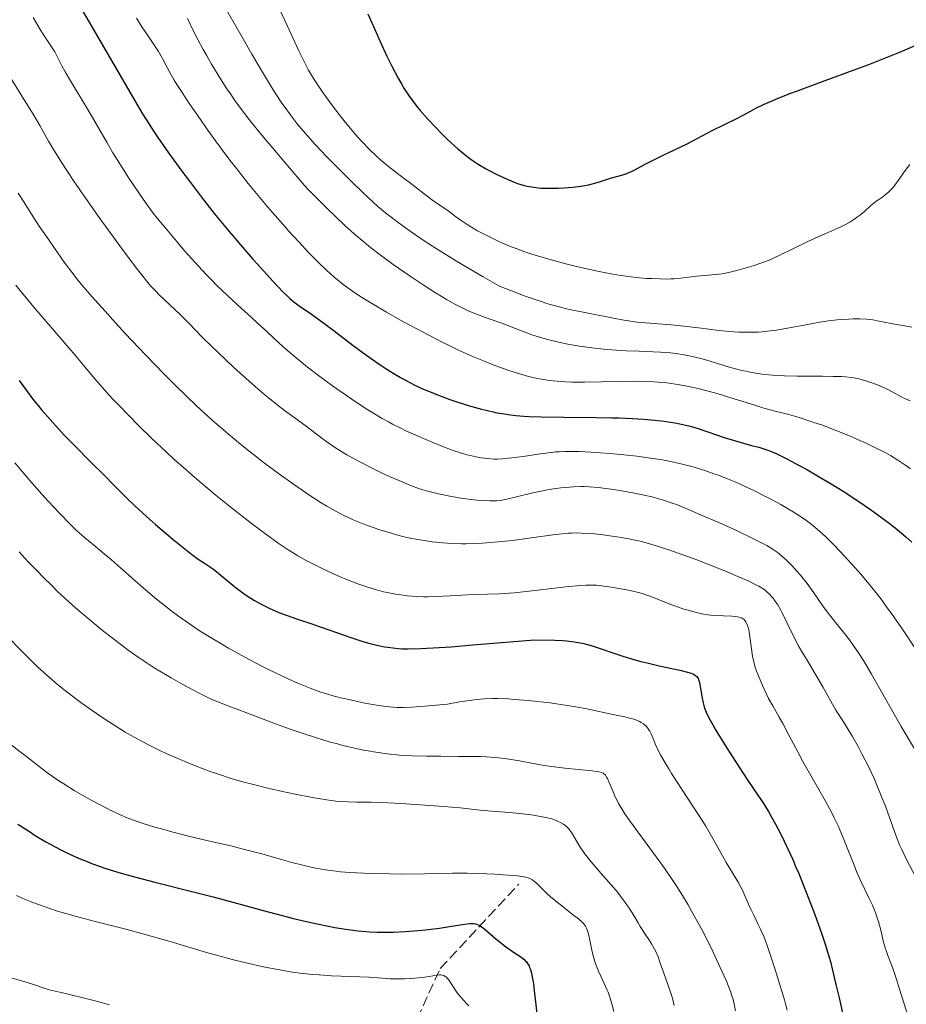
# Model space of a CAD drawing. Units: metres. Extents: x 647686 to 651131, y 4762412 to 4764800.
# Drawn here: x 649395 to 649547, y 4763569 to 4763738 of the extents above; entities that cross this region are included whole.
import ezdxf

# ---------------------------------------------------------------- set-up
doc = ezdxf.new("R2010")
doc.units = ezdxf.units.M
doc.header["$MEASUREMENT"] = 0
doc.linetypes.add('DGN Style 3', pattern=[2.435891, 1.739922, -0.695969])
for name, color, linetype, lineweight in [('Barranco lineal', 142, 'DGN Style 3', 13), ('Curva de nivel directora', 30, 'Continuous', 30), ('Curva de nivel intermedia', 30, 'Continuous', 0)]:
    doc.layers.add(name, color=color, linetype=linetype, lineweight=lineweight)

msp = doc.modelspace()

# ---------------------------------------------------------------- linework, layer by layer
at = {"layer": 'Barranco lineal', "color": 142, "linetype": 'DGN Style 3', "lineweight": 13}
msp.add_polyline3d([(649295.11, 4763378.88, 892.65), (649313.1, 4763390.07, 897.73), (649322.6, 4763400.57, 905), (649336.1, 4763421.57, 915), (649345.6, 4763432.07, 923.95), (649355.6, 4763440.57, 925), (649361.6, 4763448.07, 929.27), (649365.1, 4763459.57, 930), (649370.1, 4763469.07, 933.68), (649376.6, 4763475.07, 935), (649382.6, 4763481.57, 935), (649393.6, 4763498.57, 940), (649405.6, 4763512.57, 945), (649421.1, 4763521.57, 949.3), (649435.6, 4763525.07, 952.05), (649440.6, 4763531.07, 955), (649447.6, 4763545.57, 958.7), (649459.1, 4763557.57, 963.41), (649467.1, 4763575.07, 970.68), (649480.6, 4763589.57, 979.45)], dxfattribs=at)
at = {"layer": 'Curva de nivel directora', "color": 30, "linetype": 'Continuous', "lineweight": 30, "flags": 128}
for points, elevation in [([(649405.39, 4763739.97), (649406.79, 4763737.63), (649414.56, 4763724.25), (649415.95, 4763721.93), (649416.58, 4763720.91), (649417.79, 4763719.03), (649418.61, 4763717.81), (649420.44, 4763715.19), (649422.71, 4763712.06), (649424, 4763710.33), (649426.07, 4763707.6), (649428.27, 4763704.8), (649429.39, 4763703.41), (649430.53, 4763702.03), (649432.78, 4763699.38), (649434.92, 4763696.94), (649436.23, 4763695.48), (649438.42, 4763693.08), (649440.08, 4763691.32), (649440.84, 4763690.57), (649441.26, 4763690.19), (649442.04, 4763689.56), (649443.07, 4763688.82), (649444.99, 4763687.47), (649446.27, 4763686.54), (649448.63, 4763684.77), (649452.16, 4763682.11), (649453.89, 4763680.83), (649456.24, 4763679.16), (649457.67, 4763678.21), (649458.56, 4763677.64), (649460.26, 4763676.62), (649461.89, 4763675.72), (649462.73, 4763675.3), (649464.05, 4763674.68), (649465.53, 4763674.06)], 1025), ([(649454.7, 4763739.08), (649456.09, 4763735.88), (649456.73, 4763734.47), (649457.96, 4763731.83), (649458.8, 4763730.1), (649459.87, 4763728.04), (649460.49, 4763726.95), (649460.88, 4763726.3), (649461.65, 4763725.13), (649462.46, 4763724), (649462.9, 4763723.41), (649463.64, 4763722.5), (649464.97, 4763720.99), (649466.4, 4763719.47), (649467.17, 4763718.68), (649468.37, 4763717.51), (649469.56, 4763716.4), (649470.13, 4763715.89), (649470.69, 4763715.42), (649471.74, 4763714.57), (649472.77, 4763713.82), (649473.47, 4763713.37), (649473.94, 4763713.07), (649474.92, 4763712.5), (649476.51, 4763711.64), (649477.34, 4763711.23), (649478.59, 4763710.66), (649479.81, 4763710.17), (649480.4, 4763709.95), (649481.53, 4763709.61), (649482.07, 4763709.48), (649482.43, 4763709.4), (649483.17, 4763709.28), (649483.92, 4763709.2), (649484.44, 4763709.16), (649485.55, 4763709.12), (649486.78, 4763709.13), (649487.42, 4763709.15), (649488.4, 4763709.2), (649489.88, 4763709.32), (649491.29, 4763709.5), (649491.95, 4763709.61), (649492.57, 4763709.73), (649493.69, 4763710), (649494.68, 4763710.28), (649495.83, 4763710.66), (649496.36, 4763710.83), (649498.51, 4763711.44), (649499.18, 4763711.66), (649499.52, 4763711.8)], 1050), ([(649499.52, 4763711.8), (649499.85, 4763711.95), (649500.55, 4763712.29), (649502.24, 4763713.21), (649503.35, 4763713.79), (649505.4, 4763714.78), (649508.35, 4763716.18), (649509.68, 4763716.82), (649511.28, 4763717.65), (649513, 4763718.59), (649513.85, 4763719.04), (649518.07, 4763721.08), (649519.18, 4763721.67), (649520.55, 4763722.43), (649521.33, 4763722.85), (649522.64, 4763723.49), (649523.49, 4763723.87), (649525.09, 4763724.54), (649527.21, 4763725.38), (649528.5, 4763725.86), (649533.28, 4763727.63), (649538.22, 4763729.45), (649540.76, 4763730.4), (649544.48, 4763731.85), (649546.23, 4763732.56), (649549.52, 4763733.96)], 1050), ([(649394.74, 4763676.07), (649396, 4763674.37), (649397.3, 4763672.68), (649397.98, 4763671.85), (649398.66, 4763671.02), (649400.07, 4763669.39), (649401.52, 4763667.79), (649402.51, 4763666.72), (649404.54, 4763664.62), (649406.84, 4763662.29), (649409.63, 4763659.52), (649410.76, 4763658.39), (649413.18, 4763655.91), (649414.62, 4763654.55), (649416.65, 4763652.72), (649418.21, 4763651.36), (649421.23, 4763648.78), (649423.49, 4763646.92), (649424.37, 4763646.23), (649425.51, 4763645.4), (649426.58, 4763644.69), (649427.98, 4763643.77), (649428.7, 4763643.24), (649429.83, 4763642.32), (649431.46, 4763640.95), (649432.32, 4763640.26), (649432.76, 4763639.93), (649433.66, 4763639.28), (649434.58, 4763638.68), (649435.2, 4763638.29), (649436.44, 4763637.59), (649437.81, 4763636.9), (649438.74, 4763636.49), (649439.4, 4763636.22), (649440.8, 4763635.69), (649442.56, 4763635.09), (649445.07, 4763634.27), (649446.32, 4763633.84), (649448.13, 4763633.2), (649450.58, 4763632.33), (649451.9, 4763631.87), (649453.84, 4763631.26), (649454.87, 4763630.97)], 1000), ([(649465.53, 4763674.06), (649466.34, 4763673.73), (649468.78, 4763672.83), (649470.11, 4763672.38), (649472.16, 4763671.73), (649474.22, 4763671.16), (649475.23, 4763670.91), (649476.21, 4763670.69), (649476.86, 4763670.56), (649478.14, 4763670.34), (649478.78, 4763670.25), (649480.09, 4763670.1), (649481.46, 4763669.98), (649482.41, 4763669.92), (649484.46, 4763669.84), (649488.38, 4763669.78), (649493.94, 4763669.74), (649496.58, 4763669.7), (649497.81, 4763669.67), (649500.08, 4763669.57), (649502.12, 4763669.44), (649503.37, 4763669.34), (649505.6, 4763669.09), (649506.36, 4763668.98), (649507.77, 4763668.75), (649509.05, 4763668.5), (649509.84, 4763668.31), (649511.27, 4763667.92), (649512.74, 4763667.41), (649514.75, 4763666.68), (649515.9, 4763666.29), (649517.88, 4763665.7), (649520.62, 4763664.95), (649521.84, 4763664.61), (649523.21, 4763664.19), (649523.84, 4763663.96), (649524.84, 4763663.54), (649525.4, 4763663.28), (649526.7, 4763662.63), (649528.93, 4763661.43), (649530.21, 4763660.72), (649532.24, 4763659.55), (649534.32, 4763658.32), (649535.34, 4763657.69), (649536.33, 4763657.07), (649538.21, 4763655.85), (649539.95, 4763654.68), (649541.03, 4763653.93), (649542.94, 4763652.55), (649544.69, 4763651.23), (649545.65, 4763650.47), (649547.12, 4763649.25), (649548.14, 4763648.33)], 1025), ([(649454.87, 4763630.97), (649456.46, 4763630.58), (649457.55, 4763630.36), (649458.11, 4763630.26), (649458.94, 4763630.14), (649459.97, 4763630.03), (649460.55, 4763630), (649461.61, 4763629.98), (649463.77, 4763630.04), (649466.92, 4763630.22), (649468.97, 4763630.36), (649472.74, 4763630.65), (649483.34, 4763631.52), (649486.83, 4763631.46), (649488.15, 4763631.4), (649488.89, 4763631.35), (649490.15, 4763631.22), (649491.18, 4763631.04), (649491.8, 4763630.9), (649493.04, 4763630.54), (649498.48, 4763628.75), (649500.56, 4763628.12), (649501.61, 4763627.83), (649502.67, 4763627.56), (649504.72, 4763627.08), (649508.27, 4763626.31), (649509.59, 4763625.99), (649510.24, 4763625.79), (649510.5, 4763625.68), (649510.82, 4763625.53), (649510.99, 4763625.42), (649511.26, 4763625.18), (649511.43, 4763624.91), (649511.52, 4763624.7), (649511.64, 4763624.22), (649511.83, 4763623.18), (649512.11, 4763621.54), (649512.29, 4763620.72), (649512.48, 4763620.02), (649512.6, 4763619.67), (649512.81, 4763619.11), (649513.27, 4763618.14), (649513.93, 4763616.92), (649514.36, 4763616.19), (649516.02, 4763613.48), (649517.31, 4763611.44), (649519.87, 4763607.52), (649520.95, 4763605.92), (649522.18, 4763604.08), (649522.75, 4763603.22), (649523.57, 4763601.91), (649523.98, 4763601.21), (649524.74, 4763599.85), (649525.14, 4763599.11), (649525.74, 4763597.93), (649526.69, 4763595.97), (649527.68, 4763593.79), (649528.19, 4763592.61), (649528.72, 4763591.37), (649529.77, 4763588.77), (649530.8, 4763586.11), (649531.46, 4763584.37), (649532.61, 4763581.16), (649533.31, 4763579.08), (649533.61, 4763578.12), (649534.15, 4763576.27), (649534.48, 4763575.03), (649535.12, 4763572.34), (649535.64, 4763570.02), (649536.39, 4763566.65)], 1000), ([(649394.5, 4763599.87), (649396.51, 4763598.58), (649397.52, 4763597.94), (649399.33, 4763596.86), (649400.93, 4763595.96), (649401.94, 4763595.44), (649402.6, 4763595.11), (649403.95, 4763594.48), (649405.38, 4763593.86), (649406.15, 4763593.55), (649407.38, 4763593.07), (649409.47, 4763592.33), (649411.91, 4763591.56), (649413.3, 4763591.16), (649414.8, 4763590.75), (649418.06, 4763589.9), (649424.91, 4763588.19), (649428.08, 4763587.4), (649432.13, 4763586.32), (649436.68, 4763585.05), (649438.86, 4763584.46), (649441.88, 4763583.69), (649443.41, 4763583.32), (649445.7, 4763582.8), (649447.93, 4763582.34), (649449.01, 4763582.14), (649450.84, 4763581.83), (649451.72, 4763581.71), (649453.03, 4763581.55), (649454.32, 4763581.43), (649454.97, 4763581.39), (649456.28, 4763581.33), (649456.95, 4763581.32), (649457.97, 4763581.32), (649459.01, 4763581.34), (649461.15, 4763581.44), (649463.25, 4763581.61), (649464.59, 4763581.74), (649466.98, 4763582.02), (649469.05, 4763582.32), (649470.96, 4763582.64), (649471.67, 4763582.74), (649472.22, 4763582.79), (649472.47, 4763582.8), (649472.82, 4763582.79), (649473.16, 4763582.74), (649473.32, 4763582.69), (649473.65, 4763582.58), (649473.81, 4763582.5), (649474.06, 4763582.36), (649474.32, 4763582.2), (649474.86, 4763581.78), (649476.68, 4763580.17), (649477.69, 4763579.34), (649478.38, 4763578.82), (649478.84, 4763578.49), (649479.73, 4763577.88), (649480.94, 4763577.09), (649481.47, 4763576.67), (649481.78, 4763576.36), (649481.93, 4763576.19), (649482.13, 4763575.92), (649482.37, 4763575.51), (649482.47, 4763575.27), (649482.62, 4763574.88), (649482.8, 4763574.25), (649482.88, 4763573.89), (649483.04, 4763573.05), (649483.14, 4763572.39), (649483.34, 4763570.8)], 975), ([(649483.34, 4763570.8), (649483.7, 4763567.34)], 975)]:
    msp.add_lwpolyline(points, dxfattribs=dict(at, elevation=elevation))
at = {"layer": 'Curva de nivel intermedia', "color": 30, "linetype": 'Continuous', "lineweight": 0, "flags": 128}
for points, elevation in [([(649438.55, 4763741.89), (649440.49, 4763737.83), (649442.83, 4763732.73), (649443.59, 4763731.14), (649443.95, 4763730.42), (649444.49, 4763729.42), (649445.32, 4763727.98), (649445.78, 4763727.27), (649446.8, 4763725.76), (649448.44, 4763723.48), (649449.36, 4763722.28), (649450.79, 4763720.46), (649452.24, 4763718.72), (649452.95, 4763717.91), (649453.63, 4763717.16), (649454.94, 4763715.8), (649456.14, 4763714.64), (649456.89, 4763713.97), (649458.22, 4763712.84), (649459.49, 4763711.86), (649461, 4763710.75), (649461.79, 4763710.18), (649465.64, 4763707.21), (649468.46, 4763705.23), (649469.71, 4763704.27), (649470.53, 4763703.69), (649471.58, 4763702.99), (649472.21, 4763702.6), (649473.54, 4763701.82), (649474.3, 4763701.41), (649475.56, 4763700.75), (649476.96, 4763700.08), (649477.7, 4763699.74), (649479.3, 4763699.07), (649480.14, 4763698.74), (649481.47, 4763698.25), (649482.86, 4763697.79), (649483.81, 4763697.48), (649485.76, 4763696.91), (649488.68, 4763696.14), (649490.54, 4763695.68), (649493.87, 4763694.93), (649496.7, 4763694.36), (649498.18, 4763694.11), (649499.06, 4763693.99), (649500.76, 4763693.8), (649502.56, 4763693.64), (649503.48, 4763693.59), (649504.85, 4763693.53), (649506.15, 4763693.52), (649506.76, 4763693.53), (649507.34, 4763693.56), (649508.41, 4763693.66), (649510.29, 4763693.91), (649511.17, 4763694.02), (649512.5, 4763694.13), (649513.77, 4763694.22), (649514.44, 4763694.29), (649515.54, 4763694.44), (649516.13, 4763694.55), (649517.37, 4763694.82), (649518.65, 4763695.14), (649519.49, 4763695.38), (649521.08, 4763695.86), (649522.64, 4763696.41), (649523.62, 4763696.79), (649524.29, 4763697.07), (649525.72, 4763697.73), (649527.6, 4763698.65), (649530.27, 4763699.96), (649531.54, 4763700.56), (649535.94, 4763702.5)], 1045), ([(649429.6, 4763741.13), (649433.05, 4763735.08), (649434.75, 4763732.15), (649437.08, 4763728.21), (649438.42, 4763726.03), (649439.03, 4763725.07), (649439.9, 4763723.76), (649440.44, 4763722.97), (649441.49, 4763721.53), (649442.52, 4763720.21), (649443.22, 4763719.37), (649444.72, 4763717.67), (649445.64, 4763716.65), (649447.64, 4763714.52), (649449.04, 4763713.08), (649451.84, 4763710.26), (649453.8, 4763708.36), (649455.57, 4763706.73), (649456.4, 4763706), (649458.02, 4763704.65), (649459.12, 4763703.78), (649459.89, 4763703.21), (649461.54, 4763702.02), (649463.44, 4763700.71), (649464.53, 4763699.98), (649466.4, 4763698.77), (649469.92, 4763696.6), (649474.51, 4763693.89), (649477.29, 4763692.28), (649480.1, 4763691.2), (649481.73, 4763690.6), (649484.48, 4763689.65), (649485.62, 4763689.28), (649487.53, 4763688.72), (649489.05, 4763688.34), (649489.9, 4763688.16), (649491.4, 4763687.88), (649498.04, 4763686.57), (649499.83, 4763686.28), (649500.94, 4763686.13), (649501.66, 4763686.05), (649503.11, 4763685.92), (649506.76, 4763685.66), (649508.96, 4763685.45), (649511.49, 4763685.13), (649515.07, 4763684.68), (649516.81, 4763684.5), (649518.45, 4763684.4), (649519.24, 4763684.37), (649520.77, 4763684.37), (649521.78, 4763684.42), (649522.45, 4763684.46), (649523.8, 4763684.6), (649524.57, 4763684.7), (649526.13, 4763684.95), (649527.68, 4763685.23), (649529.66, 4763685.61), (649530.59, 4763685.79), (649532.29, 4763686.09), (649533.08, 4763686.21), (649534.22, 4763686.37), (649535.87, 4763686.54), (649537.35, 4763686.64), (649538.1, 4763686.67), (649539.22, 4763686.66), (649540.34, 4763686.61), (649540.89, 4763686.56), (649541.44, 4763686.49), (649542.53, 4763686.31), (649545.45, 4763685.71), (649546.65, 4763685.51), (649548.16, 4763685.28)], 1040), ([(649397.18, 4763738.43), (649398.37, 4763736.38), (649399.39, 4763734.8), (649400.45, 4763733.22), (649400.87, 4763732.57), (649401.37, 4763731.63), (649402.11, 4763730.13), (649402.64, 4763729.14), (649403.74, 4763727.26), (649405.58, 4763724.23), (649406.55, 4763722.62), (649407.97, 4763720.18), (649409.87, 4763716.9), (649410.87, 4763715.23), (649412.44, 4763712.67), (649413.51, 4763711.01), (649414.21, 4763709.94), (649415.53, 4763707.97), (649416.89, 4763706.07), (649417.81, 4763704.85), (649418.48, 4763704), (649420.06, 4763702.06), (649422.06, 4763699.69), (649423.18, 4763698.38), (649424.98, 4763696.36), (649426.85, 4763694.34), (649427.78, 4763693.37), (649428.71, 4763692.43), (649430.54, 4763690.67), (649432.33, 4763689.02), (649434.61, 4763686.96), (649435.71, 4763685.96), (649437.31, 4763684.49), (649439.44, 4763682.52), (649440.55, 4763681.52), (649442.33, 4763679.99), (649443.28, 4763679.21), (649444.29, 4763678.4), (649446.42, 4763676.77), (649448.62, 4763675.15), (649450.08, 4763674.12), (649452.83, 4763672.24), (649454.66, 4763671.05), (649455.52, 4763670.52), (649457.14, 4763669.56), (649458.2, 4763668.97), (649458.91, 4763668.6), (649460.35, 4763667.88), (649461.2, 4763667.47), (649462.93, 4763666.68), (649464.65, 4763665.93), (649465.74, 4763665.47), (649467.68, 4763664.68), (649469.35, 4763664.05), (649470.24, 4763663.75), (649470.76, 4763663.58), (649471.76, 4763663.31), (649472.79, 4763663.07), (649473.31, 4763662.96), (649474.12, 4763662.82), (649475.32, 4763662.67), (649476.38, 4763662.6), (649476.94, 4763662.6), (649477.83, 4763662.63), (649478.85, 4763662.72), (649479.42, 4763662.79), (649481.36, 4763663.06), (649484.26, 4763663.5), (649485.7, 4763663.68), (649486.95, 4763663.81), (649487.57, 4763663.85), (649488.54, 4763663.89), (649490.12, 4763663.9), (649491, 4763663.88), (649493.02, 4763663.79), (649496.29, 4763663.55), (649498.1, 4763663.38), (649500.89, 4763663.07), (649503.64, 4763662.7), (649504.95, 4763662.49), (649506.19, 4763662.26), (649506.98, 4763662.1), (649508.48, 4763661.76), (649510.55, 4763661.23), (649511.81, 4763660.85), (649512.61, 4763660.6), (649514.12, 4763660.08)], 1020), ([(649414.92, 4763738.34), (649415.86, 4763736.82), (649416.86, 4763735.34), (649418.14, 4763733.49), (649418.69, 4763732.63), (649419.38, 4763731.43), (649420.21, 4763729.85), (649420.67, 4763728.99), (649421.41, 4763727.7), (649421.86, 4763726.96), (649422.65, 4763725.71), (649424.17, 4763723.42), (649425.9, 4763720.91), (649426.89, 4763719.51), (649428.52, 4763717.26), (649430.28, 4763714.88), (649431.2, 4763713.66), (649432.16, 4763712.43), (649434.12, 4763709.96), (649436.12, 4763707.52), (649437.45, 4763705.93), (649440.05, 4763702.92), (649440.99, 4763701.86), (649442.79, 4763699.89), (649444.49, 4763698.09), (649445.57, 4763696.99), (649446.26, 4763696.31), (649447.57, 4763695.04), (649448.82, 4763693.91), (649449.44, 4763693.38), (649450.41, 4763692.6), (649451.47, 4763691.82), (649452.04, 4763691.41), (649453.31, 4763690.57), (649454.02, 4763690.12), (649455.18, 4763689.41), (649457.89, 4763687.82), (649460.6, 4763686.3), (649462.02, 4763685.52), (649464.18, 4763684.37), (649467.35, 4763682.74), (649468.86, 4763682), (649470.27, 4763681.32), (649472.85, 4763680.16), (649475.12, 4763679.21), (649476.48, 4763678.68), (649478.89, 4763677.82), (649480.95, 4763677.16), (649481.89, 4763676.89), (649483.23, 4763676.55), (649484.53, 4763676.29), (649485.19, 4763676.18), (649485.85, 4763676.09), (649487.23, 4763675.95), (649488.69, 4763675.86), (649489.73, 4763675.82), (649491.97, 4763675.8), (649494.79, 4763675.85), (649498.69, 4763675.93), (649500.54, 4763675.95), (649502.78, 4763675.91), (649503.82, 4763675.87), (649505.33, 4763675.75), (649506.07, 4763675.67), (649507.55, 4763675.48), (649508.31, 4763675.35), (649509.84, 4763675.06)], 1030), ([(649423.68, 4763738.29), (649424.66, 4763736.2), (649425.44, 4763734.67), (649426.37, 4763732.95), (649426.92, 4763731.98), (649427.83, 4763730.41), (649429.36, 4763727.9), (649430.47, 4763726.18), (649431.05, 4763725.32), (649431.94, 4763724.04), (649432.85, 4763722.79), (649433.46, 4763721.98), (649434.68, 4763720.4), (649436.47, 4763718.21), (649439.59, 4763714.52), (649442.79, 4763710.73), (649443.81, 4763709.58), (649444.37, 4763708.97), (649444.99, 4763708.32), (649446.36, 4763706.93), (649447.85, 4763705.47), (649448.86, 4763704.49), (649450.86, 4763702.62), (649452.74, 4763700.94), (649453.67, 4763700.15), (649455.14, 4763698.95), (649456.79, 4763697.68), (649457.71, 4763697), (649459.04, 4763696.04), (649461.96, 4763694.01), (649464.19, 4763692.52), (649466.31, 4763691.16), (649467.28, 4763690.56), (649468.17, 4763690.03), (649469.74, 4763689.15), (649471.11, 4763688.46), (649471.94, 4763688.08), (649473.53, 4763687.43), (649475.35, 4763686.76), (649477.68, 4763685.93), (649478.71, 4763685.56), (649480.04, 4763685.03), (649481.8, 4763684.33), (649482.85, 4763683.96), (649484.57, 4763683.42), (649485.57, 4763683.14), (649487.23, 4763682.73), (649489.06, 4763682.34), (649490.04, 4763682.17), (649491.06, 4763682), (649493.15, 4763681.72), (649495.25, 4763681.48), (649496.6, 4763681.36), (649499.05, 4763681.19), (649501.28, 4763681.1), (649503.73, 4763681.03), (649504.94, 4763680.98), (649506.67, 4763680.82), (649507.59, 4763680.71), (649509.01, 4763680.5), (649510.45, 4763680.22), (649511.17, 4763680.05), (649511.89, 4763679.87), (649513.31, 4763679.46), (649516.18, 4763678.58), (649517.63, 4763678.16), (649518.95, 4763677.82), (649519.63, 4763677.67), (649520.68, 4763677.46), (649522.36, 4763677.19), (649523.57, 4763677.05), (649524.21, 4763677), (649525.2, 4763676.93), (649526.26, 4763676.88), (649528.47, 4763676.82), (649532.8, 4763676.81), (649534.65, 4763676.79), (649536.14, 4763676.75), (649536.76, 4763676.71), (649537.84, 4763676.6), (649538.46, 4763676.5), (649538.86, 4763676.42), (649539.63, 4763676.23), (649540.23, 4763676.05), (649541.46, 4763675.64), (649542.38, 4763675.29), (649543.27, 4763674.91), (649543.69, 4763674.71), (649544.87, 4763674.09), (649546.34, 4763673.29), (649547.09, 4763672.93), (649547.85, 4763672.6)], 1035), ([(649393.22, 4763728.2), (649395.9, 4763723.86), (649397.14, 4763721.82), (649398.28, 4763719.87), (649399.82, 4763717.2), (649400.68, 4763715.75), (649402.18, 4763713.34), (649403.06, 4763711.98), (649404.03, 4763710.52), (649406.21, 4763707.37), (649408.52, 4763704.11), (649410.05, 4763701.99), (649412.81, 4763698.22), (649414.93, 4763695.39), (649415.77, 4763694.29), (649416.86, 4763692.95), (649417.35, 4763692.38), (649418.28, 4763691.36), (649418.74, 4763690.89), (649419.68, 4763689.98), (649421.57, 4763688.24), (649422.5, 4763687.35), (649423.91, 4763685.92), (649426.22, 4763683.54), (649427.74, 4763682.03), (649430.25, 4763679.63), (649431.63, 4763678.34), (649433.74, 4763676.42), (649435.75, 4763674.64), (649436.68, 4763673.85), (649437.53, 4763673.14), (649439.03, 4763671.94), (649440.33, 4763670.96), (649442.6, 4763669.32), (649444.28, 4763668.07), (649446.53, 4763666.37), (649447.64, 4763665.56), (649449.1, 4763664.54), (649449.86, 4763664.05), (649451.06, 4763663.31), (649452.41, 4763662.55), (649453.16, 4763662.16), (649455.65, 4763660.91), (649457.39, 4763660.08), (649458.52, 4763659.56), (649460.55, 4763658.66), (649462.3, 4763657.93), (649463.27, 4763657.58), (649463.89, 4763657.38), (649465.22, 4763657.02), (649466.81, 4763656.63), (649467.69, 4763656.44), (649469.05, 4763656.16), (649471.07, 4763655.81)], 1015), ([(649535.94, 4763702.5), (649536.99, 4763703.03), (649537.48, 4763703.31), (649538.18, 4763703.74), (649538.83, 4763704.19), (649539.14, 4763704.43), (649540.01, 4763705.15), (649541.12, 4763706.13), (649541.7, 4763706.6), (649542.31, 4763707.05), (649543.15, 4763707.65), (649543.58, 4763707.98), (649544.21, 4763708.52), (649544.52, 4763708.82), (649544.81, 4763709.15), (649545.38, 4763709.87), (649546.99, 4763712.17), (649547.79, 4763713.21)], 1045), ([(649394.59, 4763708.29), (649395.54, 4763706.77), (649396.46, 4763705.32), (649398.21, 4763702.62), (649399.83, 4763700.23), (649400.81, 4763698.82), (649402.51, 4763696.44), (649403.85, 4763694.63), (649404.46, 4763693.83), (649405.43, 4763692.64), (649407.26, 4763690.52), (649409.51, 4763688), (649410.83, 4763686.53), (649413, 4763684.17), (649416.51, 4763680.44), (649419.71, 4763677.14), (649421.32, 4763675.53), (649423.72, 4763673.19), (649426.08, 4763670.96), (649427.25, 4763669.9), (649428.4, 4763668.87), (649430.65, 4763666.93), (649432.82, 4763665.12), (649434.22, 4763663.99), (649436.91, 4763661.9), (649439.74, 4763659.81), (649441.5, 4763658.56), (649442.62, 4763657.78), (649444.73, 4763656.35), (649446.68, 4763655.08), (649447.63, 4763654.5), (649449.07, 4763653.68), (649450.56, 4763652.9), (649451.35, 4763652.53), (649452.17, 4763652.17), (649453.88, 4763651.48), (649455.61, 4763650.84), (649456.75, 4763650.45), (649458.89, 4763649.78), (649459.61, 4763649.58), (649460.94, 4763649.23), (649462.15, 4763648.96), (649462.9, 4763648.81), (649464.34, 4763648.58), (649465.74, 4763648.38), (649466.45, 4763648.3), (649467.53, 4763648.2), (649469.18, 4763648.09), (649470.74, 4763648.04), (649471.57, 4763648.04), (649472.9, 4763648.06), (649474.35, 4763648.13), (649475.14, 4763648.18), (649477.72, 4763648.42), (649479.56, 4763648.62), (649480.79, 4763648.78), (649483.19, 4763649.1), (649486.49, 4763649.58), (649488.08, 4763649.76), (649489.15, 4763649.84), (649489.69, 4763649.87), (649490.51, 4763649.89), (649491.35, 4763649.88), (649493.07, 4763649.78), (649494.77, 4763649.62), (649495.87, 4763649.48), (649497.87, 4763649.19), (649499.55, 4763648.89), (649500.32, 4763648.73), (649501.45, 4763648.46), (649503.3, 4763647.96), (649505.28, 4763647.36), (649506.39, 4763646.99), (649508.2, 4763646.38), (649511.2, 4763645.29)], 1010), ([(649394.2, 4763692.44), (649395.13, 4763691.28), (649397.27, 4763688.71), (649404.01, 4763680.86), (649405.74, 4763678.8), (649407.7, 4763676.46), (649408.65, 4763675.36), (649410.17, 4763673.65), (649411.02, 4763672.73), (649411.86, 4763671.85), (649413.7, 4763669.95), (649415.21, 4763668.43), (649417.61, 4763666.09), (649420.07, 4763663.76), (649421.3, 4763662.63), (649422.51, 4763661.53), (649424.87, 4763659.46), (649427.16, 4763657.52), (649428.63, 4763656.31)], 1005), ([(649509.84, 4763675.06), (649511.44, 4763674.7), (649512.54, 4763674.42), (649514.85, 4763673.79), (649517.6, 4763672.95), (649521.16, 4763671.83), (649522.72, 4763671.36), (649524.68, 4763670.83), (649526.99, 4763670.23), (649528.23, 4763669.89), (649529.14, 4763669.61), (649531.16, 4763668.95), (649532.78, 4763668.39), (649535.27, 4763667.45), (649537.7, 4763666.47), (649539.23, 4763665.8), (649540.21, 4763665.36), (649542.03, 4763664.49), (649543.66, 4763663.64), (649544.46, 4763663.19), (649545.72, 4763662.41), (649547.14, 4763661.47), (649547.94, 4763660.91)], 1030), ([(649394.02, 4763661.93), (649396.94, 4763658.52), (649398.68, 4763656.54), (649399.75, 4763655.35), (649401.67, 4763653.27), (649403.5, 4763651.4), (649404.55, 4763650.39), (649405.18, 4763649.81), (649406.33, 4763648.81), (649407.51, 4763647.85), (649409.36, 4763646.33), (649410.61, 4763645.26), (649412.17, 4763643.89), (649414.64, 4763641.71), (649415.99, 4763640.54), (649418.08, 4763638.77), (649419.14, 4763637.9), (649421.03, 4763636.43), (649421.98, 4763635.72), (649423.43, 4763634.68), (649424.92, 4763633.66), (649425.69, 4763633.16), (649426.87, 4763632.41), (649429.39, 4763630.89), (649430.73, 4763630.12), (649433.53, 4763628.57), (649436.37, 4763627.09), (649437.61, 4763626.46), (649439.98, 4763625.3), (649441.62, 4763624.54), (649442.75, 4763624.05), (649444.78, 4763623.22), (649446.59, 4763622.56), (649447.73, 4763622.2), (649448.48, 4763621.99), (649449.99, 4763621.59), (649450.87, 4763621.38), (649452.67, 4763620.98), (649453.87, 4763620.73), (649456.18, 4763620.32), (649457.75, 4763620.08), (649459.03, 4763619.94), (649459.69, 4763619.9), (649460.81, 4763619.89), (649462.2, 4763619.95), (649463.03, 4763620), (649464.49, 4763620.12), (649468.37, 4763620.51), (649470.4, 4763620.87), (649471.3, 4763621.01), (649472.55, 4763621.18), (649473.32, 4763621.27), (649474.74, 4763621.39), (649476.08, 4763621.44), (649476.96, 4763621.44), (649478.77, 4763621.38), (649479.87, 4763621.31), (649482.21, 4763621.12), (649483.84, 4763620.96), (649486.01, 4763620.7), (649487.07, 4763620.56), (649489.35, 4763620.22), (649490.4, 4763620.05), (649492.33, 4763619.68), (649497.07, 4763618.66), (649498.84, 4763618.29), (649499.65, 4763618.1), (649500.39, 4763617.9), (649500.74, 4763617.78), (649501.38, 4763617.52), (649501.67, 4763617.36), (649502.06, 4763617.1), (649502.41, 4763616.8), (649502.62, 4763616.58), (649502.98, 4763616.1), (649503.14, 4763615.84), (649503.42, 4763615.29), (649503.67, 4763614.72), (649504.13, 4763613.56), (649504.64, 4763612.4), (649504.96, 4763611.77), (649505.57, 4763610.69), (649506.37, 4763609.36), (649506.87, 4763608.58), (649508.71, 4763605.74), (649511.48, 4763601.49), (649512.74, 4763599.5), (649513.28, 4763598.6), (649514.21, 4763597.01), (649515.64, 4763594.41), (649516.26, 4763593.3), (649517.17, 4763591.78), (649518.29, 4763589.93), (649518.77, 4763589.07), (649518.98, 4763588.66), (649519.37, 4763587.83)], 995), ([(649514.12, 4763660.08), (649514.92, 4763659.8), (649516.45, 4763659.21), (649517.92, 4763658.6), (649518.89, 4763658.17), (649520.88, 4763657.24), (649523, 4763656.18), (649524.06, 4763655.63), (649525.63, 4763654.78), (649527.1, 4763653.95), (649527.78, 4763653.54), (649528.41, 4763653.15), (649529.54, 4763652.39), (649530.54, 4763651.66), (649531.15, 4763651.18), (649532.28, 4763650.22), (649533.39, 4763649.21), (649533.96, 4763648.65), (649534.89, 4763647.72), (649536.55, 4763645.98), (649538.36, 4763643.99), (649539.39, 4763642.82), (649541.06, 4763640.82), (649542.25, 4763639.31), (649542.87, 4763638.51), (649543.82, 4763637.23), (649544.8, 4763635.88), (649546.77, 4763633.02), (649548.68, 4763630.15)], 1020), ([(649471.07, 4763655.81), (649472.9, 4763655.59), (649473.96, 4763655.49), (649475.66, 4763655.4), (649476.46, 4763655.39), (649476.82, 4763655.4), (649477.39, 4763655.47), (649478.53, 4763655.7), (649480.21, 4763656.12), (649483.01, 4763656.79), (649484.47, 4763657.1), (649485.18, 4763657.24), (649486.55, 4763657.47), (649487.82, 4763657.64), (649488.62, 4763657.72), (649490.04, 4763657.84), (649491.25, 4763657.88), (649491.82, 4763657.88), (649492.7, 4763657.84), (649494.23, 4763657.69), (649496.88, 4763657.34), (649498.34, 4763657.11), (649500.48, 4763656.74), (649502.38, 4763656.35), (649503.53, 4763656.08), (649504.25, 4763655.89), (649505.63, 4763655.49), (649506.99, 4763655.03), (649507.72, 4763654.76), (649508.97, 4763654.26), (649511.35, 4763653.26), (649515.62, 4763651.38), (649517.89, 4763650.35), (649520.96, 4763648.9), (649522.54, 4763648.1), (649523.21, 4763647.73), (649524.34, 4763647.05), (649524.99, 4763646.59), (649525.4, 4763646.28), (649526.18, 4763645.62), (649526.63, 4763645.21), (649527.52, 4763644.31), (649528.42, 4763643.33), (649529.01, 4763642.64), (649530.14, 4763641.22), (649531.32, 4763639.6), (649532.83, 4763637.44), (649533.61, 4763636.36), (649534.86, 4763634.75), (649536.58, 4763632.6), (649537.42, 4763631.52), (649538.47, 4763630.07), (649539, 4763629.28), (649539.82, 4763627.99), (649541.24, 4763625.62), (649546.33, 4763616.64), (649548.94, 4763612.22)], 1015), ([(649428.63, 4763656.31), (649431.46, 4763654.04), (649434.42, 4763651.74), (649436.22, 4763650.38), (649437.33, 4763649.56), (649439.27, 4763648.16), (649441, 4763646.98), (649442, 4763646.35), (649442.66, 4763645.96), (649444.08, 4763645.17), (649445.78, 4763644.3), (649446.73, 4763643.83), (649448.27, 4763643.1), (649449.91, 4763642.38), (649450.77, 4763642.02), (649452.33, 4763641.41), (649453.13, 4763641.11), (649454.34, 4763640.7), (649456.17, 4763640.14), (649457.38, 4763639.81), (649457.98, 4763639.67), (649458.88, 4763639.48), (649459.76, 4763639.33), (649460.34, 4763639.24), (649461.48, 4763639.11), (649463.16, 4763638.99), (649464.26, 4763638.95), (649464.99, 4763638.95), (649466.42, 4763638.97), (649468.8, 4763639.07), (649471.8, 4763639.26), (649473.2, 4763639.33), (649477.28, 4763639.46), (649478.89, 4763639.55), (649479.8, 4763639.62), (649482.91, 4763639.95), (649487.29, 4763640.47), (649489.22, 4763640.69), (649491.28, 4763640.88), (649492.15, 4763640.93), (649493.36, 4763640.93), (649493.96, 4763640.9), (649495.23, 4763640.78), (649496.17, 4763640.66), (649498.19, 4763640.32), (649499.73, 4763640.01), (649501.17, 4763639.66), (649501.83, 4763639.48), (649502.43, 4763639.29), (649503.5, 4763638.91), (649506.3, 4763637.76), (649507.89, 4763637.19), (649509, 4763636.83), (649509.73, 4763636.62), (649511.08, 4763636.25), (649512.37, 4763635.96), (649513.12, 4763635.83), (649513.6, 4763635.77), (649514.59, 4763635.69), (649515.77, 4763635.65), (649517.29, 4763635.59), (649517.93, 4763635.54), (649518.2, 4763635.5), (649518.64, 4763635.4), (649518.98, 4763635.26), (649519.17, 4763635.14), (649519.27, 4763635.06), (649519.46, 4763634.86), (649519.63, 4763634.63), (649519.71, 4763634.49), (649519.82, 4763634.26), (649519.98, 4763633.82), (649520.12, 4763633.25), (649520.19, 4763632.9), (649520.8, 4763628.75), (649521.06, 4763627.54), (649521.26, 4763626.81), (649521.42, 4763626.33), (649521.78, 4763625.35), (649522.48, 4763623.69), (649522.88, 4763622.81), (649523.54, 4763621.48), (649524.26, 4763620.17), (649525.35, 4763618.26), (649525.97, 4763617.14), (649527.02, 4763615.16), (649528.6, 4763612.16), (649529.45, 4763610.61), (649533.31, 4763603.83), (649534.33, 4763601.92), (649534.8, 4763600.98), (649535.47, 4763599.59), (649536.09, 4763598.22), (649536.38, 4763597.54), (649537.18, 4763595.53), (649538.16, 4763592.97), (649538.65, 4763591.76), (649539.4, 4763590.08), (649540.85, 4763587.12), (649541.39, 4763585.95), (649541.64, 4763585.38)], 1005), ([(649394.75, 4763646.67), (649396.33, 4763644.95), (649397.95, 4763643.25), (649398.78, 4763642.4), (649400.46, 4763640.73), (649401.31, 4763639.91), (649402.61, 4763638.69), (649403.92, 4763637.51), (649404.79, 4763636.74), (649406.54, 4763635.24), (649409.1, 4763633.16), (649410.73, 4763631.88), (649411.76, 4763631.09), (649413.68, 4763629.67), (649414.65, 4763628.97), (649416.39, 4763627.77), (649417.94, 4763626.75), (649418.92, 4763626.15), (649420.85, 4763625.01), (649422.86, 4763623.88), (649423.88, 4763623.32), (649425.35, 4763622.54), (649427.32, 4763621.56), (649427.88, 4763621.3), (649428.91, 4763620.87), (649429.94, 4763620.47), (649431.54, 4763619.88), (649432.53, 4763619.51), (649438.78, 4763617.13), (649441.17, 4763616.25), (649442.37, 4763615.83), (649443.54, 4763615.43), (649445.83, 4763614.69), (649448.02, 4763614.04), (649449.44, 4763613.65), (649450.36, 4763613.41), (649452.16, 4763612.98), (649453.9, 4763612.6), (649454.75, 4763612.44), (649456.04, 4763612.22), (649458.02, 4763611.95), (649460.1, 4763611.75), (649461.21, 4763611.68), (649462.36, 4763611.62), (649464.77, 4763611.55), (649467.2, 4763611.53), (649470.28, 4763611.52), (649471.66, 4763611.51), (649474.03, 4763611.47), (649475.05, 4763611.43), (649476.47, 4763611.34), (649477.16, 4763611.27), (649478.54, 4763611.1), (649480.74, 4763610.73), (649483.99, 4763610.14), (649485.75, 4763609.86), (649486.67, 4763609.73), (649488.51, 4763609.51), (649493.2, 4763609.02), (649494.06, 4763608.91), (649494.4, 4763608.85), (649494.8, 4763608.75), (649495.12, 4763608.61), (649495.25, 4763608.53), (649495.42, 4763608.38), (649495.52, 4763608.26), (649495.71, 4763607.96), (649495.86, 4763607.69), (649496.16, 4763607.03), (649496.83, 4763605.43), (649497.2, 4763604.57), (649497.55, 4763603.82), (649497.76, 4763603.43), (649498.12, 4763602.79), (649498.83, 4763601.67), (649499.81, 4763600.25), (649500.44, 4763599.4), (649503.77, 4763594.91), (649505.74, 4763592.16), (649507.08, 4763590.19), (649507.75, 4763589.17), (649508.74, 4763587.61), (649509.69, 4763586.02), (649510.31, 4763584.95), (649511.48, 4763582.83), (649512.04, 4763581.78), (649513.08, 4763579.76), (649514.01, 4763577.86), (649515.52, 4763574.64), (649516.31, 4763572.87), (649516.61, 4763572.17), (649517.05, 4763571.02), (649517.25, 4763570.39), (649517.37, 4763570), (649517.56, 4763569.24), (649517.85, 4763567.81)], 990), ([(649511.2, 4763645.29), (649514.43, 4763644.02), (649516.55, 4763643.15), (649519.07, 4763642.06), (649520.12, 4763641.59), (649521.36, 4763641), (649521.84, 4763640.74), (649522.62, 4763640.28), (649523.02, 4763639.99), (649523.26, 4763639.8), (649523.69, 4763639.4), (649524.1, 4763638.94), (649524.31, 4763638.68), (649524.63, 4763638.26), (649525.12, 4763637.53), (649525.63, 4763636.65), (649525.89, 4763636.15), (649526.75, 4763634.4), (649528.04, 4763631.73), (649528.76, 4763630.37), (649529.14, 4763629.69), (649530.03, 4763628.2), (649531.71, 4763625.42), (649532.86, 4763623.45), (649535.12, 4763619.48), (649536.54, 4763617.25), (649537.4, 4763615.85), (649537.93, 4763614.94), (649538.92, 4763613.2), (649539.58, 4763611.97), (649540.75, 4763609.66), (649541.72, 4763607.58), (649542.27, 4763606.31), (649543.18, 4763604.05), (649543.6, 4763602.94), (649544.31, 4763600.99), (649545.09, 4763598.79), (649545.46, 4763597.79), (649546.06, 4763596.3), (649546.41, 4763595.53), (649547.18, 4763593.94), (649548.88, 4763590.63)], 1010), ([(649393, 4763631.87), (649394.88, 4763629.91), (649396.82, 4763627.96), (649397.84, 4763626.98), (649399.5, 4763625.47), (649401.37, 4763623.87), (649402.41, 4763623.03), (649404.45, 4763621.44), (649405.56, 4763620.62), (649407.3, 4763619.38), (649409.13, 4763618.13), (649410.08, 4763617.51), (649412.01, 4763616.29), (649413, 4763615.69), (649414.5, 4763614.83), (649416, 4763614.01), (649417.01, 4763613.48), (649419.02, 4763612.49), (649420.03, 4763612.02), (649422, 4763611.14), (649423.93, 4763610.33), (649425.17, 4763609.83), (649427.56, 4763608.94), (649428.82, 4763608.5), (649431.18, 4763607.74), (649433.38, 4763607.09), (649434.79, 4763606.72), (649437.51, 4763606.05), (649440.51, 4763605.38), (649443.05, 4763604.85), (649444.23, 4763604.61), (649445.87, 4763604.32), (649447.96, 4763603.98), (649449.16, 4763603.84), (649449.89, 4763603.76), (649451.25, 4763603.68), (649452.75, 4763603.65), (649455.27, 4763603.62), (649457.01, 4763603.57), (649460.37, 4763603.41), (649465.37, 4763603.09), (649467.66, 4763602.91), (649470.52, 4763602.65), (649473.97, 4763602.3), (649475.93, 4763602.12), (649479.05, 4763601.86)], 985), ([(649393.12, 4763613.7), (649394.93, 4763612.31), (649395.79, 4763611.64), (649398.19, 4763609.76), (649399.43, 4763608.82), (649400.82, 4763607.84), (649401.59, 4763607.32), (649402.42, 4763606.78), (649404.22, 4763605.68), (649406.11, 4763604.58), (649407.37, 4763603.87), (649409.74, 4763602.62), (649410.54, 4763602.22), (649411.99, 4763601.53), (649413.34, 4763600.97), (649414.22, 4763600.63), (649416.04, 4763600), (649418.08, 4763599.36), (649419.19, 4763599.04), (649420.97, 4763598.54), (649423.87, 4763597.8), (649427.01, 4763597.06), (649431.34, 4763596.06), (649433.45, 4763595.54), (649436.44, 4763594.75), (649440.02, 4763593.75), (649441.61, 4763593.31), (649443.53, 4763592.8), (649444.44, 4763592.59), (649445.76, 4763592.31), (649447.1, 4763592.07), (649447.79, 4763591.97), (649449.23, 4763591.78), (649449.99, 4763591.7), (649451.6, 4763591.57), (649452.74, 4763591.5), (649455.22, 4763591.38), (649458.31, 4763591.31), (649460.43, 4763591.3), (649464.39, 4763591.32), (649469.2, 4763591.44), (649471.76, 4763591.44), (649473.74, 4763591.39), (649476.52, 4763591.27), (649477.86, 4763591.18), (649479.64, 4763591.04), (649480.4, 4763590.97), (649481.55, 4763590.8), (649481.98, 4763590.71), (649482.23, 4763590.64), (649482.64, 4763590.49), (649482.97, 4763590.3), (649483.16, 4763590.16), (649483.55, 4763589.82), (649485.32, 4763588.07), (649486.12, 4763587.34), (649486.57, 4763586.96), (649488.06, 4763585.77), (649490.04, 4763584.25), (649490.86, 4763583.6), (649491.43, 4763583.1), (649491.65, 4763582.87), (649491.94, 4763582.53), (649492.06, 4763582.36)], 980), ([(649479.05, 4763601.86), (649480.71, 4763601.7), (649482.35, 4763601.51), (649483.15, 4763601.4), (649484.65, 4763601.15), (649485.33, 4763601.01), (649486.27, 4763600.77), (649487.06, 4763600.49), (649487.52, 4763600.29), (649487.8, 4763600.15), (649488.28, 4763599.85), (649488.6, 4763599.62), (649488.79, 4763599.46), (649489.13, 4763599.13), (649489.54, 4763598.61), (649489.77, 4763598.26), (649490.18, 4763597.55), (649490.8, 4763596.48), (649491.15, 4763595.93), (649491.78, 4763595.02), (649492.57, 4763593.98), (649493.05, 4763593.4), (649494.79, 4763591.38), (649496.5, 4763589.42), (649497.33, 4763588.45), (649498.45, 4763587.06), (649498.92, 4763586.42), (649499.72, 4763585.24), (649500.36, 4763584.18), (649501.1, 4763582.9), (649501.46, 4763582.3), (649502.31, 4763580.99), (649503.08, 4763579.86), (649503.44, 4763579.29), (649503.93, 4763578.42), (649504.15, 4763577.98), (649504.54, 4763577.07), (649504.87, 4763576.15), (649505.3, 4763574.91), (649505.51, 4763574.28), (649506.57, 4763571.37), (649506.91, 4763570.31), (649507.07, 4763569.75), (649507.32, 4763568.7)], 985), ([(649394.28, 4763587.6), (649395.41, 4763587.11), (649397.13, 4763586.42), (649398.89, 4763585.77), (649399.88, 4763585.42), (649401.53, 4763584.89), (649403.39, 4763584.33), (649404.4, 4763584.05), (649407.8, 4763583.17), (649413.09, 4763581.83), (649416.02, 4763581.05), (649420.68, 4763579.7), (649426.97, 4763577.84), (649429.95, 4763577), (649431.35, 4763576.62), (649434, 4763575.96), (649436.44, 4763575.42), (649437.96, 4763575.11), (649438.92, 4763574.93), (649440.74, 4763574.62), (649441.7, 4763574.47), (649443.52, 4763574.23), (649445.22, 4763574.05), (649446.31, 4763573.96), (649448.42, 4763573.83), (649454.87, 4763573.58), (649456.5, 4763573.47), (649458.43, 4763573.31), (649459.4, 4763573.27), (649460.98, 4763573.28), (649462.05, 4763573.34), (649462.75, 4763573.39), (649464.04, 4763573.52), (649465.24, 4763573.69), (649466.45, 4763573.9), (649466.93, 4763573.96), (649467.3, 4763573.97), (649467.47, 4763573.95), (649467.73, 4763573.87), (649467.98, 4763573.72), (649468.11, 4763573.62), (649468.38, 4763573.34), (649468.53, 4763573.17), (649468.76, 4763572.84), (649469.1, 4763572.31), (649469.68, 4763571.42), (649470.04, 4763570.91), (649470.7, 4763570.07), (649471.09, 4763569.62), (649471.69, 4763569), (649472.02, 4763568.68)], 970), ([(649519.37, 4763587.83), (649520.08, 4763586.15), (649520.49, 4763585.24), (649520.98, 4763584.25), (649521.71, 4763582.77), (649522.1, 4763581.94), (649522.71, 4763580.56), (649523.01, 4763579.81), (649523.3, 4763579.02), (649523.88, 4763577.33), (649524.43, 4763575.61), (649525.1, 4763573.42), (649525.4, 4763572.44), (649525.8, 4763571.16), (649526.27, 4763569.69), (649526.47, 4763569), (649526.75, 4763567.93)], 995), ([(649541.64, 4763585.38), (649541.97, 4763584.52), (649542.27, 4763583.63), (649542.41, 4763583.16), (649542.8, 4763581.66), (649543.3, 4763579.61), (649543.58, 4763578.64), (649543.72, 4763578.18), (649544.04, 4763577.28), (649544.81, 4763575.25), (649545.27, 4763573.95), (649546.06, 4763571.51), (649547.19, 4763567.9), (649547.73, 4763566.22)], 1005), ([(649492.06, 4763582.36), (649492.26, 4763582), (649492.39, 4763581.71), (649492.6, 4763581.01), (649492.89, 4763579.65), (649493.18, 4763578.21), (649493.35, 4763577.45), (649493.68, 4763576.3), (649493.88, 4763575.74), (649494.33, 4763574.64), (649495.31, 4763572.52), (649495.75, 4763571.49), (649495.95, 4763570.98), (649496.29, 4763569.97), (649496.58, 4763568.98), (649496.93, 4763567.7)], 980), ([(649391.5, 4763574.01), (649394.97, 4763572.99), (649396.86, 4763572.41), (649399.9, 4763571.43), (649401.96, 4763570.96), (649405.29, 4763570.17), (649407.79, 4763569.52), (649410.3, 4763568.84)], 965)]:
    msp.add_lwpolyline(points, dxfattribs=dict(at, elevation=elevation))

doc.saveas('drawing.dxf')
